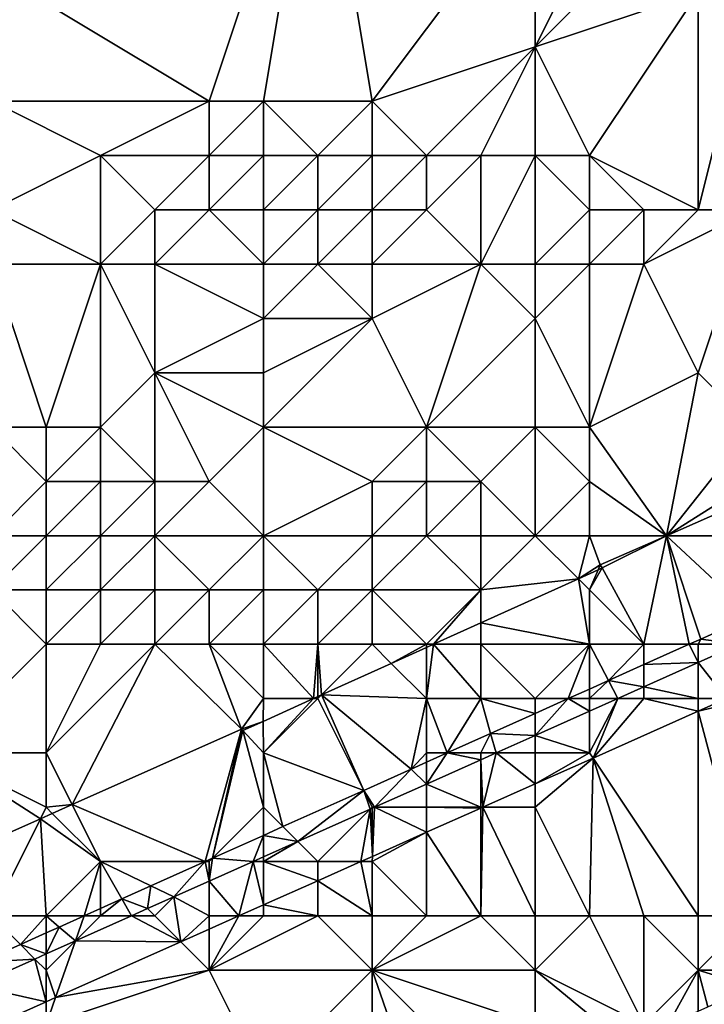
# Model space of a CAD drawing. Units: metres. Extents: x 70625 to 71250, y 353000 to 353500.
# Drawn here: x 70645 to 70657, y 353201 to 353220 of the extents above; entities that cross this region are included whole.
import ezdxf

# ---------------------------------------------------------------- set-up
doc = ezdxf.new("R2010")
doc.units = ezdxf.units.M
doc.layers.add('Terrain', color=15, linetype='Continuous')

msp = doc.modelspace()

# ---------------------------------------------------------------- linework, layer by layer
at = {"layer": 'Terrain'}
for points in [[(70650, 353224, 261.96), (70643, 353221, 262.07), (70648, 353218, 261.95), (70650, 353224, 261.96)], [(70650, 353224, 261.96), (70648, 353218, 261.95), (70649, 353218, 261.78), (70650, 353224, 261.96)], [(70650, 353224, 261.96), (70649, 353218, 261.78), (70651, 353218, 262.05), (70650, 353224, 261.96)], [(70650, 353224, 261.96), (70651, 353218, 262.05), (70654, 353222, 262.06), (70650, 353224, 261.96)], [(70654, 353222, 262.06), (70651, 353218, 262.05), (70654, 353219, 262.05), (70654, 353222, 262.06)], [(70654, 353222, 262.06), (70654, 353219, 262.05), (70655, 353221, 262.05), (70654, 353222, 262.06)], [(70643, 353221, 262.07), (70644, 353218, 262.12), (70648, 353218, 261.95), (70643, 353221, 262.07)], [(70654, 353219, 262.05), (70657, 353220, 261.65), (70656, 353221, 261.91), (70654, 353219, 262.05)], [(70654, 353219, 262.05), (70656, 353221, 261.91), (70655, 353221, 262.05), (70654, 353219, 262.05)], [(70654, 353219, 262.05), (70655, 353217, 262.05), (70657, 353220, 261.65), (70654, 353219, 262.05)], [(70657, 353220, 261.65), (70655, 353217, 262.05), (70657, 353216, 261.61), (70657, 353220, 261.65)], [(70657, 353220, 261.65), (70657, 353216, 261.61), (70658, 353220, 261.39), (70657, 353220, 261.65)], [(70658, 353220, 261.39), (70657, 353216, 261.61), (70658, 353216, 261.27), (70658, 353220, 261.39)], [(70654, 353219, 262.05), (70651, 353218, 262.05), (70652, 353217, 262.04), (70654, 353219, 262.05)], [(70654, 353219, 262.05), (70652, 353217, 262.04), (70653, 353217, 262.06), (70654, 353219, 262.05)], [(70654, 353219, 262.05), (70653, 353217, 262.06), (70654, 353217, 262.07), (70654, 353219, 262.05)], [(70654, 353219, 262.05), (70654, 353217, 262.07), (70655, 353217, 262.05), (70654, 353219, 262.05)], [(70644, 353218, 262.12), (70644, 353216, 261.99), (70646, 353217, 262.19), (70644, 353218, 262.12)], [(70644, 353218, 262.12), (70646, 353217, 262.19), (70648, 353218, 261.95), (70644, 353218, 262.12)], [(70648, 353218, 261.95), (70646, 353217, 262.19), (70648, 353217, 261.67), (70648, 353218, 261.95)], [(70648, 353218, 261.95), (70648, 353217, 261.67), (70649, 353218, 261.78), (70648, 353218, 261.95)], [(70649, 353218, 261.78), (70648, 353217, 261.67), (70649, 353217, 261.2), (70649, 353218, 261.78)], [(70649, 353218, 261.78), (70649, 353217, 261.2), (70650, 353217, 261.29), (70649, 353218, 261.78)], [(70649, 353218, 261.78), (70650, 353217, 261.29), (70651, 353218, 262.05), (70649, 353218, 261.78)], [(70651, 353218, 262.05), (70650, 353217, 261.29), (70651, 353217, 261.8), (70651, 353218, 262.05)], [(70651, 353218, 262.05), (70651, 353217, 261.8), (70652, 353217, 262.04), (70651, 353218, 262.05)], [(70646, 353217, 262.19), (70644, 353216, 261.99), (70646, 353215, 262.24), (70646, 353217, 262.19)], [(70646, 353217, 262.19), (70646, 353215, 262.24), (70647, 353216, 262.15), (70646, 353217, 262.19)], [(70646, 353217, 262.19), (70647, 353216, 262.15), (70648, 353217, 261.67), (70646, 353217, 262.19)], [(70648, 353217, 261.67), (70647, 353216, 262.15), (70648, 353216, 261.47), (70648, 353217, 261.67)], [(70648, 353217, 261.67), (70648, 353216, 261.47), (70649, 353217, 261.2), (70648, 353217, 261.67)], [(70649, 353217, 261.2), (70648, 353216, 261.47), (70649, 353216, 260.79), (70649, 353217, 261.2)], [(70649, 353217, 261.2), (70649, 353216, 260.79), (70650, 353217, 261.29), (70649, 353217, 261.2)], [(70650, 353217, 261.29), (70649, 353216, 260.79), (70650, 353216, 260.85), (70650, 353217, 261.29)], [(70650, 353217, 261.29), (70650, 353216, 260.85), (70651, 353217, 261.8), (70650, 353217, 261.29)], [(70651, 353217, 261.8), (70650, 353216, 260.85), (70651, 353216, 261.57), (70651, 353217, 261.8)], [(70651, 353217, 261.8), (70651, 353216, 261.57), (70652, 353217, 262.04), (70651, 353217, 261.8)], [(70652, 353217, 262.04), (70651, 353216, 261.57), (70652, 353216, 262.01), (70652, 353217, 262.04)], [(70652, 353217, 262.04), (70652, 353216, 262.01), (70653, 353217, 262.06), (70652, 353217, 262.04)], [(70653, 353217, 262.06), (70652, 353216, 262.01), (70653, 353215, 262.08), (70653, 353217, 262.06)], [(70653, 353217, 262.06), (70653, 353215, 262.08), (70654, 353217, 262.07), (70653, 353217, 262.06)], [(70654, 353217, 262.07), (70653, 353215, 262.08), (70654, 353215, 262.08), (70654, 353217, 262.07)], [(70654, 353217, 262.07), (70655, 353216, 262.12), (70655, 353217, 262.05), (70654, 353217, 262.07)], [(70654, 353217, 262.07), (70654, 353215, 262.08), (70655, 353216, 262.12), (70654, 353217, 262.07)], [(70655, 353217, 262.05), (70656, 353216, 262.02), (70657, 353216, 261.61), (70655, 353217, 262.05)], [(70655, 353217, 262.05), (70655, 353216, 262.12), (70656, 353216, 262.02), (70655, 353217, 262.05)], [(70644, 353216, 261.99), (70644, 353215, 261.92), (70646, 353215, 262.24), (70644, 353216, 261.99)], [(70647, 353216, 262.15), (70646, 353215, 262.24), (70647, 353215, 262.15), (70647, 353216, 262.15)], [(70647, 353216, 262.15), (70647, 353215, 262.15), (70648, 353216, 261.47), (70647, 353216, 262.15)], [(70648, 353216, 261.47), (70647, 353215, 262.15), (70649, 353215, 260.98), (70648, 353216, 261.47)], [(70648, 353216, 261.47), (70649, 353215, 260.98), (70649, 353216, 260.79), (70648, 353216, 261.47)], [(70649, 353216, 260.79), (70649, 353215, 260.98), (70650, 353216, 260.85), (70649, 353216, 260.79)], [(70650, 353216, 260.85), (70649, 353215, 260.98), (70650, 353215, 261.08), (70650, 353216, 260.85)], [(70650, 353216, 260.85), (70650, 353215, 261.08), (70651, 353216, 261.57), (70650, 353216, 260.85)], [(70651, 353216, 261.57), (70650, 353215, 261.08), (70651, 353215, 261.71), (70651, 353216, 261.57)], [(70651, 353216, 261.57), (70651, 353215, 261.71), (70652, 353216, 262.01), (70651, 353216, 261.57)], [(70652, 353216, 262.01), (70651, 353215, 261.71), (70653, 353215, 262.08), (70652, 353216, 262.01)], [(70654, 353215, 262.08), (70655, 353215, 262.12), (70655, 353216, 262.12), (70654, 353215, 262.08)], [(70655, 353216, 262.12), (70655, 353215, 262.12), (70656, 353216, 262.02), (70655, 353216, 262.12)], [(70656, 353216, 262.02), (70655, 353215, 262.12), (70656, 353215, 262.03), (70656, 353216, 262.02)], [(70656, 353216, 262.02), (70656, 353215, 262.03), (70657, 353216, 261.61), (70656, 353216, 262.02)], [(70657, 353216, 261.61), (70656, 353215, 262.03), (70658, 353216, 261.27), (70657, 353216, 261.61)], [(70658, 353216, 261.27), (70656, 353215, 262.03), (70657, 353213, 261.34), (70658, 353216, 261.27)], [(70658, 353212, 261.16), (70658, 353216, 261.27), (70657, 353213, 261.34), (70658, 353212, 261.16)], [(70644, 353212, 262.12), (70645, 353212, 262.22), (70644, 353215, 261.92), (70644, 353212, 262.12)], [(70645, 353212, 262.22), (70646, 353215, 262.24), (70644, 353215, 261.92), (70645, 353212, 262.22)], [(70645, 353212, 262.22), (70646, 353212, 262.28), (70646, 353215, 262.24), (70645, 353212, 262.22)], [(70646, 353212, 262.28), (70647, 353213, 262.26), (70646, 353215, 262.24), (70646, 353212, 262.28)], [(70646, 353215, 262.24), (70647, 353213, 262.26), (70647, 353215, 262.15), (70646, 353215, 262.24)], [(70647, 353215, 262.15), (70647, 353213, 262.26), (70649, 353214, 261.56), (70647, 353215, 262.15)], [(70647, 353215, 262.15), (70649, 353214, 261.56), (70649, 353215, 260.98), (70647, 353215, 262.15)], [(70649, 353215, 260.98), (70649, 353214, 261.56), (70650, 353215, 261.08), (70649, 353215, 260.98)], [(70650, 353215, 261.08), (70649, 353214, 261.56), (70651, 353214, 262.04), (70650, 353215, 261.08)], [(70650, 353215, 261.08), (70651, 353214, 262.04), (70651, 353215, 261.71), (70650, 353215, 261.08)], [(70652, 353212, 262.11), (70653, 353215, 262.08), (70651, 353214, 262.04), (70652, 353212, 262.11)], [(70651, 353215, 261.71), (70651, 353214, 262.04), (70653, 353215, 262.08), (70651, 353215, 261.71)], [(70652, 353212, 262.11), (70654, 353214, 262.02), (70653, 353215, 262.08), (70652, 353212, 262.11)], [(70653, 353215, 262.08), (70654, 353214, 262.02), (70654, 353215, 262.08), (70653, 353215, 262.08)], [(70654, 353215, 262.08), (70654, 353214, 262.02), (70655, 353215, 262.12), (70654, 353215, 262.08)], [(70655, 353212, 261.29), (70655, 353215, 262.12), (70654, 353214, 262.02), (70655, 353212, 261.29)], [(70655, 353212, 261.29), (70657, 353213, 261.34), (70656, 353215, 262.03), (70655, 353212, 261.29)], [(70655, 353212, 261.29), (70656, 353215, 262.03), (70655, 353215, 262.12), (70655, 353212, 261.29)], [(70649, 353214, 261.56), (70647, 353213, 262.26), (70649, 353213, 262.02), (70649, 353214, 261.56)], [(70649, 353212, 262.15), (70652, 353212, 262.11), (70651, 353214, 262.04), (70649, 353212, 262.15)], [(70649, 353212, 262.15), (70651, 353214, 262.04), (70649, 353213, 262.02), (70649, 353212, 262.15)], [(70649, 353214, 261.56), (70649, 353213, 262.02), (70651, 353214, 262.04), (70649, 353214, 261.56)], [(70652, 353212, 262.11), (70654, 353212, 261.6), (70654, 353214, 262.02), (70652, 353212, 262.11)], [(70654, 353212, 261.6), (70655, 353212, 261.29), (70654, 353214, 262.02), (70654, 353212, 261.6)], [(70646, 353212, 262.28), (70647, 353211, 262.25), (70647, 353213, 262.26), (70646, 353212, 262.28)], [(70649, 353212, 262.15), (70649, 353213, 262.02), (70647, 353213, 262.26), (70649, 353212, 262.15)], [(70649, 353212, 262.15), (70647, 353213, 262.26), (70648, 353211, 262.18), (70649, 353212, 262.15)], [(70647, 353211, 262.25), (70648, 353211, 262.18), (70647, 353213, 262.26), (70647, 353211, 262.25)], [(70655, 353212, 261.29), (70656.414, 353210, 261.173), (70657, 353213, 261.34), (70655, 353212, 261.29)], [(70658, 353212, 261.16), (70657, 353213, 261.34), (70656.414, 353210, 261.173), (70658, 353212, 261.16)], [(70644, 353212, 262.12), (70644, 353210, 262.21), (70645, 353211, 262.27), (70644, 353212, 262.12)], [(70644, 353212, 262.12), (70645, 353211, 262.27), (70645, 353212, 262.22), (70644, 353212, 262.12)], [(70645, 353212, 262.22), (70645, 353211, 262.27), (70646, 353212, 262.28), (70645, 353212, 262.22)], [(70646, 353212, 262.28), (70645, 353211, 262.27), (70646, 353211, 262.29), (70646, 353212, 262.28)], [(70646, 353212, 262.28), (70646, 353211, 262.29), (70647, 353211, 262.25), (70646, 353212, 262.28)], [(70649, 353212, 262.15), (70648, 353211, 262.18), (70649, 353210, 262.12), (70649, 353212, 262.15)], [(70649, 353212, 262.15), (70649, 353210, 262.12), (70651, 353211, 262.09), (70649, 353212, 262.15)], [(70649, 353212, 262.15), (70651, 353211, 262.09), (70652, 353212, 262.11), (70649, 353212, 262.15)], [(70652, 353212, 262.11), (70651, 353211, 262.09), (70652, 353211, 262.16), (70652, 353212, 262.11)], [(70652, 353212, 262.11), (70652, 353211, 262.16), (70653, 353211, 262.04), (70652, 353212, 262.11)], [(70652, 353212, 262.11), (70653, 353211, 262.04), (70654, 353212, 261.6), (70652, 353212, 262.11)], [(70654, 353212, 261.6), (70653, 353211, 262.04), (70654, 353210, 261.69), (70654, 353212, 261.6)], [(70654, 353212, 261.6), (70655, 353211, 261.21), (70655, 353212, 261.29), (70654, 353212, 261.6)], [(70654, 353212, 261.6), (70654, 353210, 261.69), (70655, 353211, 261.21), (70654, 353212, 261.6)], [(70655, 353212, 261.29), (70655, 353211, 261.21), (70656.414, 353210, 261.173), (70655, 353212, 261.29)], [(70658, 353212, 261.16), (70656.414, 353210, 261.173), (70658, 353211, 261.14), (70658, 353212, 261.16)], [(70645, 353211, 262.27), (70644, 353210, 262.21), (70645, 353210, 262.28), (70645, 353211, 262.27)], [(70645, 353211, 262.27), (70645, 353210, 262.28), (70646, 353211, 262.29), (70645, 353211, 262.27)], [(70646, 353211, 262.29), (70645, 353210, 262.28), (70646, 353210, 262.29), (70646, 353211, 262.29)], [(70646, 353211, 262.29), (70646, 353210, 262.29), (70647, 353211, 262.25), (70646, 353211, 262.29)], [(70647, 353211, 262.25), (70646, 353210, 262.29), (70647, 353210, 262.24), (70647, 353211, 262.25)], [(70647, 353211, 262.25), (70647, 353210, 262.24), (70648, 353211, 262.18), (70647, 353211, 262.25)], [(70648, 353211, 262.18), (70647, 353210, 262.24), (70649, 353210, 262.12), (70648, 353211, 262.18)], [(70651, 353211, 262.09), (70649, 353210, 262.12), (70651, 353210, 262.15), (70651, 353211, 262.09)], [(70651, 353211, 262.09), (70651, 353210, 262.15), (70652, 353211, 262.16), (70651, 353211, 262.09)], [(70652, 353211, 262.16), (70651, 353210, 262.15), (70652, 353210, 262.16), (70652, 353211, 262.16)], [(70652, 353211, 262.16), (70652, 353210, 262.16), (70653, 353211, 262.04), (70652, 353211, 262.16)], [(70653, 353211, 262.04), (70652, 353210, 262.16), (70653, 353210, 262.14), (70653, 353211, 262.04)], [(70653, 353211, 262.04), (70653, 353210, 262.14), (70654, 353210, 261.69), (70653, 353211, 262.04)], [(70654, 353210, 261.69), (70655, 353210, 261.26), (70655, 353211, 261.21), (70654, 353210, 261.69)], [(70655, 353211, 261.21), (70655, 353210, 261.26), (70656.414, 353210, 261.173), (70655, 353211, 261.21)], [(70658, 353211, 261.14), (70656.414, 353210, 261.173), (70658, 353210.699, 261.173), (70658, 353211, 261.14)], [(70658, 353210, 261.11), (70658, 353210.699, 261.173), (70656.414, 353210, 261.173), (70658, 353210, 261.11)], [(70644, 353210, 262.21), (70644, 353209, 262.14), (70645, 353210, 262.28), (70644, 353210, 262.21)], [(70645, 353210, 262.28), (70644, 353209, 262.14), (70645, 353209, 262.24), (70645, 353210, 262.28)], [(70645, 353210, 262.28), (70645, 353209, 262.24), (70646, 353210, 262.29), (70645, 353210, 262.28)], [(70646, 353210, 262.29), (70645, 353209, 262.24), (70646, 353209, 262.29), (70646, 353210, 262.29)], [(70646, 353210, 262.29), (70646, 353209, 262.29), (70647, 353210, 262.24), (70646, 353210, 262.29)], [(70647, 353210, 262.24), (70646, 353209, 262.29), (70647, 353209, 262.29), (70647, 353210, 262.24)], [(70647, 353210, 262.24), (70647, 353209, 262.29), (70648, 353209, 262.24), (70647, 353210, 262.24)], [(70647, 353210, 262.24), (70648, 353209, 262.24), (70649, 353210, 262.12), (70647, 353210, 262.24)], [(70649, 353210, 262.12), (70648, 353209, 262.24), (70649, 353209, 262.2), (70649, 353210, 262.12)], [(70649, 353210, 262.12), (70649, 353209, 262.2), (70650, 353209, 262.17), (70649, 353210, 262.12)], [(70649, 353210, 262.12), (70650, 353209, 262.17), (70651, 353210, 262.15), (70649, 353210, 262.12)], [(70651, 353210, 262.15), (70650, 353209, 262.17), (70651, 353209, 262.19), (70651, 353210, 262.15)], [(70651, 353210, 262.15), (70651, 353209, 262.19), (70652, 353210, 262.16), (70651, 353210, 262.15)], [(70652, 353210, 262.16), (70651, 353209, 262.19), (70653, 353209, 261.94), (70652, 353210, 262.16)], [(70652, 353210, 262.16), (70653, 353209, 261.94), (70653, 353210, 262.14), (70652, 353210, 262.16)], [(70653, 353210, 262.14), (70653, 353209, 261.94), (70654, 353210, 261.69), (70653, 353210, 262.14)], [(70654, 353210, 261.69), (70653, 353209, 261.94), (70654.793, 353209.207, 261.153), (70654, 353210, 261.69)], [(70654, 353210, 261.69), (70654.793, 353209.207, 261.153), (70655, 353210, 261.26), (70654, 353210, 261.69)], [(70655, 353210, 261.26), (70654.793, 353209.207, 261.153), (70655.197, 353209.464, 261.174), (70655, 353210, 261.26)], [(70655, 353210, 261.26), (70655.197, 353209.464, 261.174), (70656.414, 353210, 261.173), (70655, 353210, 261.26)], [(70655.197, 353209.464, 261.174), (70655.231, 353209.406, 261.149), (70656.414, 353210, 261.173), (70655.197, 353209.464, 261.174)], [(70656, 353208, 260.77), (70656.414, 353210, 261.173), (70655.231, 353209.406, 261.149), (70656, 353208, 260.77)], [(70656, 353208, 260.77), (70656.834, 353208, 261.085), (70656.414, 353210, 261.173), (70656, 353208, 260.77)], [(70658, 353210, 261.11), (70656.414, 353210, 261.173), (70658, 353208.523, 261.078), (70658, 353210, 261.11)], [(70658, 353208.523, 261.078), (70656.414, 353210, 261.173), (70657.048, 353208.096, 261.084), (70658, 353208.523, 261.078)], [(70657.048, 353208.096, 261.084), (70656.414, 353210, 261.173), (70656.834, 353208, 261.085), (70657.048, 353208.096, 261.084)], [(70655.197, 353209.464, 261.174), (70654.793, 353209.207, 261.153), (70655.158, 353209.373, 261.15), (70655.197, 353209.464, 261.174)], [(70655, 353209, 261.16), (70656, 353208, 260.77), (70655.231, 353209.406, 261.149), (70655, 353209, 261.16)], [(70655, 353209, 261.16), (70655.231, 353209.406, 261.149), (70655.158, 353209.373, 261.15), (70655, 353209, 261.16)], [(70655.197, 353209.464, 261.174), (70655.158, 353209.373, 261.15), (70655.231, 353209.406, 261.149), (70655.197, 353209.464, 261.174)], [(70655, 353209, 261.16), (70655.158, 353209.373, 261.15), (70654.793, 353209.207, 261.153), (70655, 353209, 261.16)], [(70653, 353208.396, 261.168), (70655, 353208, 260.98), (70654.793, 353209.207, 261.153), (70653, 353208.396, 261.168)], [(70653, 353208.396, 261.168), (70654.793, 353209.207, 261.153), (70653, 353209, 261.94), (70653, 353208.396, 261.168)], [(70655, 353209, 261.16), (70654.793, 353209.207, 261.153), (70655, 353208, 260.98), (70655, 353209, 261.16)], [(70644, 353209, 262.14), (70643, 353206, 261.51), (70645, 353208, 262.1), (70644, 353209, 262.14)], [(70644, 353209, 262.14), (70645, 353208, 262.1), (70645, 353209, 262.24), (70644, 353209, 262.14)], [(70645, 353209, 262.24), (70645, 353208, 262.1), (70646, 353209, 262.29), (70645, 353209, 262.24)], [(70646, 353209, 262.29), (70645, 353208, 262.1), (70646, 353208, 262.17), (70646, 353209, 262.29)], [(70646, 353209, 262.29), (70646, 353208, 262.17), (70647, 353209, 262.29), (70646, 353209, 262.29)], [(70647, 353209, 262.29), (70646, 353208, 262.17), (70647, 353208, 262.15), (70647, 353209, 262.29)], [(70647, 353209, 262.29), (70647, 353208, 262.15), (70648, 353209, 262.24), (70647, 353209, 262.29)], [(70648, 353209, 262.24), (70647, 353208, 262.15), (70648, 353208, 262.15), (70648, 353209, 262.24)], [(70648, 353209, 262.24), (70648, 353208, 262.15), (70649, 353209, 262.2), (70648, 353209, 262.24)], [(70649, 353209, 262.2), (70648, 353208, 262.15), (70649, 353208, 262.18), (70649, 353209, 262.2)], [(70649, 353209, 262.2), (70649, 353208, 262.18), (70650, 353209, 262.17), (70649, 353209, 262.2)], [(70650, 353209, 262.17), (70649, 353208, 262.18), (70650, 353208, 262.12), (70650, 353209, 262.17)], [(70650, 353209, 262.17), (70650, 353208, 262.12), (70651, 353209, 262.19), (70650, 353209, 262.17)], [(70651, 353209, 262.19), (70650, 353208, 262.12), (70651, 353208, 262.15), (70651, 353209, 262.19)], [(70651, 353209, 262.19), (70651, 353208, 262.15), (70652, 353208, 261.31), (70651, 353209, 262.19)], [(70651, 353209, 262.19), (70652, 353208, 261.31), (70653, 353209, 261.94), (70651, 353209, 262.19)], [(70652.127, 353208, 261.175), (70653, 353209, 261.94), (70652, 353208, 261.31), (70652.127, 353208, 261.175)], [(70652.127, 353208, 261.175), (70653, 353208.396, 261.168), (70653, 353209, 261.94), (70652.127, 353208, 261.175)], [(70655, 353209, 261.16), (70655, 353208, 260.98), (70656, 353208, 260.77), (70655, 353209, 261.16)], [(70657.754, 353208, 258.818), (70658, 353208.523, 261.078), (70657.048, 353208.096, 261.084), (70657.754, 353208, 258.818)], [(70652.127, 353208, 261.175), (70653, 353208, 261.19), (70653, 353208.396, 261.168), (70652.127, 353208, 261.175)], [(70653, 353208.396, 261.168), (70653, 353208, 261.19), (70655, 353208, 260.98), (70653, 353208.396, 261.168)], [(70645, 353208, 262.1), (70643, 353206, 261.51), (70645, 353206, 261.62), (70645, 353208, 262.1)], [(70645.476, 353205.048, 261.219), (70647, 353208, 262.15), (70645, 353206, 261.62), (70645.476, 353205.048, 261.219)], [(70645, 353208, 262.1), (70645, 353206, 261.62), (70646, 353208, 262.17), (70645, 353208, 262.1)], [(70646, 353208, 262.17), (70645, 353206, 261.62), (70647, 353208, 262.15), (70646, 353208, 262.17)], [(70645.476, 353205.048, 261.219), (70648.593, 353206.438, 261.19), (70647, 353208, 262.15), (70645.476, 353205.048, 261.219)], [(70648.593, 353206.438, 261.19), (70648, 353208, 262.15), (70647, 353208, 262.15), (70648.593, 353206.438, 261.19)], [(70648.593, 353206.438, 261.19), (70649, 353207, 261.77), (70648, 353208, 262.15), (70648.593, 353206.438, 261.19)], [(70648, 353208, 262.15), (70649, 353207, 261.77), (70649, 353208, 262.18), (70648, 353208, 262.15)], [(70649.919, 353207, 261.193), (70650, 353208, 262.12), (70649, 353208, 262.18), (70649.919, 353207, 261.193)], [(70649.919, 353207, 261.193), (70649, 353208, 262.18), (70649, 353207, 261.77), (70649.919, 353207, 261.193)], [(70649.919, 353207, 261.193), (70650, 353207.037, 261.193), (70650, 353208, 262.12), (70649.919, 353207, 261.193)], [(70650, 353207.037, 261.193), (70650.067, 353207.067, 261.192), (70650, 353208, 262.12), (70650, 353207.037, 261.193)], [(70650.067, 353207.067, 261.192), (70651, 353208, 262.15), (70650, 353208, 262.12), (70650.067, 353207.067, 261.192)], [(70650.067, 353207.067, 261.192), (70651.351, 353207.649, 261.181), (70651, 353208, 262.15), (70650.067, 353207.067, 261.192)], [(70651.351, 353207.649, 261.181), (70652, 353208, 261.31), (70651, 353208, 262.15), (70651.351, 353207.649, 261.181)], [(70651.351, 353207.649, 261.181), (70652, 353207.943, 261.176), (70652, 353208, 261.31), (70651.351, 353207.649, 261.181)], [(70652, 353207.943, 261.176), (70652, 353207, 261.1), (70652.127, 353208, 261.175), (70652, 353207.943, 261.176)], [(70652, 353207.943, 261.176), (70652.127, 353208, 261.175), (70652, 353208, 261.31), (70652, 353207.943, 261.176)], [(70652.127, 353208, 261.175), (70652, 353207, 261.1), (70653, 353207, 261.05), (70652.127, 353208, 261.175)], [(70652.127, 353208, 261.175), (70653, 353207, 261.05), (70653, 353208, 261.19), (70652.127, 353208, 261.175)], [(70653, 353208, 261.19), (70654, 353207, 260.63), (70655, 353208, 260.98), (70653, 353208, 261.19)], [(70653, 353208, 261.19), (70653, 353207, 261.05), (70654, 353207, 260.63), (70653, 353208, 261.19)], [(70654, 353207, 260.63), (70654.606, 353207, 261.098), (70655, 353208, 260.98), (70654, 353207, 260.63)], [(70655, 353208, 260.98), (70654.606, 353207, 261.098), (70655, 353207.177, 261.096), (70655, 353208, 260.98)], [(70655, 353208, 260.98), (70655, 353207.177, 261.096), (70655.345, 353207.332, 261.094), (70655, 353208, 260.98)], [(70655, 353208, 260.98), (70655.345, 353207.332, 261.094), (70656, 353208, 260.77), (70655, 353208, 260.98)], [(70656, 353208, 260.77), (70655.345, 353207.332, 261.094), (70656, 353207.626, 261.09), (70656, 353208, 260.77)], [(70656, 353208, 260.77), (70656, 353207.626, 261.09), (70656.834, 353208, 261.085), (70656, 353208, 260.77)], [(70657, 353207.663, 258.9), (70656.834, 353208, 261.085), (70656, 353207.626, 261.09), (70657, 353207.663, 258.9)], [(70657, 353208, 259.77), (70657.048, 353208.096, 261.084), (70656.834, 353208, 261.085), (70657, 353208, 259.77)], [(70657, 353208, 259.77), (70656.834, 353208, 261.085), (70657, 353207.663, 258.9), (70657, 353208, 259.77)], [(70657, 353208, 259.77), (70657.754, 353208, 258.818), (70657.048, 353208.096, 261.084), (70657, 353208, 259.77)], [(70657.518, 353207, 258.692), (70657.754, 353208, 258.818), (70657, 353207.663, 258.9), (70657.518, 353207, 258.692)], [(70657, 353208, 259.77), (70657, 353207.663, 258.9), (70657.754, 353208, 258.818), (70657, 353208, 259.77)], [(70651.351, 353207.649, 261.181), (70652, 353207, 261.1), (70652, 353207.943, 261.176), (70651.351, 353207.649, 261.181)], [(70650.067, 353207.067, 261.192), (70652, 353207, 261.1), (70651.351, 353207.649, 261.181), (70650.067, 353207.067, 261.192)], [(70656, 353207.216, 259.009), (70656, 353207.626, 261.09), (70655.345, 353207.332, 261.094), (70656, 353207.216, 259.009)], [(70656, 353207.216, 259.009), (70657, 353207, 258.74), (70657, 353207.663, 258.9), (70656, 353207.216, 259.009)], [(70656, 353207.216, 259.009), (70657, 353207.663, 258.9), (70656, 353207.626, 261.09), (70656, 353207.216, 259.009)], [(70657.518, 353207, 258.692), (70657, 353207.663, 258.9), (70657, 353207, 258.74), (70657.518, 353207, 258.692)], [(70655.517, 353207, 259.062), (70655.345, 353207.332, 261.094), (70655, 353207, 259.62), (70655.517, 353207, 259.062)], [(70655, 353207, 259.62), (70655.345, 353207.332, 261.094), (70655, 353207.177, 261.096), (70655, 353207, 259.62)], [(70655.517, 353207, 259.062), (70656, 353207.216, 259.009), (70655.345, 353207.332, 261.094), (70655.517, 353207, 259.062)], [(70650, 353207.037, 261.193), (70650, 353207, 261.58), (70650.067, 353207.067, 261.192), (70650, 353207.037, 261.193)], [(70650.067, 353207.067, 261.192), (70650, 353207, 261.58), (70650.844, 353205.311, 261.121), (70650.067, 353207.067, 261.192)], [(70650.067, 353207.067, 261.192), (70650.844, 353205.311, 261.121), (70651.715, 353205.702, 261.116), (70650.067, 353207.067, 261.192)], [(70650.067, 353207.067, 261.192), (70651.715, 353205.702, 261.116), (70652, 353207, 261.1), (70650.067, 353207.067, 261.192)], [(70655, 353207, 259.62), (70655, 353207.177, 261.096), (70654.606, 353207, 261.098), (70655, 353207, 259.62)], [(70655.517, 353207, 259.062), (70656, 353207, 259.36), (70656, 353207.216, 259.009), (70655.517, 353207, 259.062)], [(70656, 353207.216, 259.009), (70656, 353207, 259.36), (70657, 353207, 258.74), (70656, 353207.216, 259.009)], [(70648.593, 353206.438, 261.19), (70648.991, 353206.58, 261.201), (70649, 353207, 261.77), (70648.593, 353206.438, 261.19)], [(70649.919, 353207, 261.193), (70648.991, 353206.58, 261.201), (70649, 353206, 261.35), (70649.919, 353207, 261.193)], [(70649.919, 353207, 261.193), (70649, 353207, 261.77), (70648.991, 353206.58, 261.201), (70649.919, 353207, 261.193)], [(70649.919, 353207, 261.193), (70649, 353206, 261.35), (70650, 353207, 261.58), (70649.919, 353207, 261.193)], [(70650.844, 353205.311, 261.121), (70650, 353207, 261.58), (70649, 353206, 261.35), (70650.844, 353205.311, 261.121)], [(70649.919, 353207, 261.193), (70650, 353207, 261.58), (70650, 353207.037, 261.193), (70649.919, 353207, 261.193)], [(70651.715, 353205.702, 261.116), (70652, 353206, 260.26), (70652, 353207, 261.1), (70651.715, 353205.702, 261.116)], [(70652.379, 353206, 261.112), (70653, 353207, 261.05), (70652, 353207, 261.1), (70652.379, 353206, 261.112)], [(70652.379, 353206, 261.112), (70652, 353207, 261.1), (70652, 353206, 260.26), (70652.379, 353206, 261.112)], [(70652.379, 353206, 261.112), (70653.179, 353206.359, 261.107), (70653, 353207, 261.05), (70652.379, 353206, 261.112)], [(70653.179, 353206.359, 261.107), (70654, 353206.728, 261.102), (70653, 353207, 261.05), (70653.179, 353206.359, 261.107)], [(70654, 353206.728, 261.102), (70654, 353207, 260.63), (70653, 353207, 261.05), (70654, 353206.728, 261.102)], [(70654, 353206.728, 261.102), (70654, 353206.322, 259.228), (70654.606, 353207, 261.098), (70654, 353206.728, 261.102)], [(70654, 353206.728, 261.102), (70654.606, 353207, 261.098), (70654, 353207, 260.63), (70654, 353206.728, 261.102)], [(70654, 353206.322, 259.228), (70655, 353206.769, 259.118), (70654.606, 353207, 261.098), (70654, 353206.322, 259.228)], [(70655, 353206.769, 259.118), (70655, 353207, 259.62), (70654.606, 353207, 261.098), (70655, 353206.769, 259.118)], [(70655.063, 353205.905, 258.964), (70655.517, 353207, 259.062), (70655, 353206, 259), (70655.063, 353205.905, 258.964)], [(70655, 353206.769, 259.118), (70655, 353206, 259), (70655.517, 353207, 259.062), (70655, 353206.769, 259.118)], [(70655, 353206.769, 259.118), (70655.517, 353207, 259.062), (70655, 353207, 259.62), (70655, 353206.769, 259.118)], [(70655.063, 353205.905, 258.964), (70657, 353206.769, 258.749), (70656, 353207, 259.36), (70655.063, 353205.905, 258.964)], [(70655.063, 353205.905, 258.964), (70656, 353207, 259.36), (70655.517, 353207, 259.062), (70655.063, 353205.905, 258.964)], [(70657, 353206.769, 258.749), (70657, 353207, 258.74), (70656, 353207, 259.36), (70657, 353206.769, 258.749)], [(70658, 353203, 258.8), (70658, 353207, 258.6), (70657, 353206.769, 258.749), (70658, 353203, 258.8)], [(70657, 353206.769, 258.749), (70658, 353207, 258.6), (70657.518, 353207, 258.692), (70657, 353206.769, 258.749)], [(70657, 353206.769, 258.749), (70657.518, 353207, 258.692), (70657, 353207, 258.74), (70657, 353206.769, 258.749)], [(70653.179, 353206.359, 261.107), (70654, 353206.322, 259.228), (70654, 353206.728, 261.102), (70653.179, 353206.359, 261.107)], [(70654, 353206.322, 259.228), (70655, 353206, 259), (70655, 353206.769, 259.118), (70654, 353206.322, 259.228)], [(70657, 353203, 258.92), (70657, 353206.769, 258.749), (70655.063, 353205.905, 258.964), (70657, 353203, 258.92)], [(70657, 353203, 258.92), (70658, 353203, 258.8), (70657, 353206.769, 258.749), (70657, 353203, 258.92)], [(70648.593, 353206.438, 261.19), (70648.618, 353206.411, 261.204), (70648.991, 353206.58, 261.201), (70648.593, 353206.438, 261.19)], [(70648.618, 353206.411, 261.204), (70649, 353206, 261.35), (70648.991, 353206.58, 261.201), (70648.618, 353206.411, 261.204)], [(70645.476, 353205.048, 261.219), (70647.924, 353204, 261.139), (70648.593, 353206.438, 261.19), (70645.476, 353205.048, 261.219)], [(70648.593, 353206.438, 261.19), (70647.924, 353204, 261.139), (70648.062, 353204.062, 261.138), (70648.593, 353206.438, 261.19)], [(70648.593, 353206.438, 261.19), (70648.062, 353204.062, 261.138), (70648.618, 353206.411, 261.204), (70648.593, 353206.438, 261.19)], [(70648.618, 353206.411, 261.204), (70648.062, 353204.062, 261.138), (70649, 353205, 260.88), (70648.618, 353206.411, 261.204)], [(70648.618, 353206.411, 261.204), (70649, 353205, 260.88), (70649, 353206, 261.35), (70648.618, 353206.411, 261.204)], [(70652.379, 353206, 261.112), (70653, 353206, 259.86), (70653.179, 353206.359, 261.107), (70652.379, 353206, 261.112)], [(70653.179, 353206.359, 261.107), (70653, 353206, 259.86), (70653.28, 353206, 259.306), (70653.179, 353206.359, 261.107)], [(70653.179, 353206.359, 261.107), (70653.28, 353206, 259.306), (70654, 353206.322, 259.228), (70653.179, 353206.359, 261.107)], [(70654, 353206, 259.29), (70654, 353206.322, 259.228), (70653.28, 353206, 259.306), (70654, 353206, 259.29)], [(70654, 353206, 259.29), (70655, 353206, 259), (70654, 353206.322, 259.228), (70654, 353206, 259.29)], [(70643, 353206, 261.51), (70643, 353203.945, 261.242), (70644.895, 353204.789, 261.224), (70643, 353206, 261.51)], [(70643, 353206, 261.51), (70644.895, 353204.789, 261.224), (70645, 353205, 261.43), (70643, 353206, 261.51)], [(70643, 353206, 261.51), (70645, 353205, 261.43), (70645, 353206, 261.62), (70643, 353206, 261.51)], [(70645.476, 353205.048, 261.219), (70645, 353206, 261.62), (70645, 353205, 261.43), (70645.476, 353205.048, 261.219)], [(70649.357, 353204.643, 261.13), (70650.844, 353205.311, 261.121), (70649, 353206, 261.35), (70649.357, 353204.643, 261.13)], [(70649.357, 353204.643, 261.13), (70649, 353206, 261.35), (70649, 353205, 260.88), (70649.357, 353204.643, 261.13)], [(70651.715, 353205.702, 261.116), (70652, 353205.83, 261.114), (70652, 353206, 260.26), (70651.715, 353205.702, 261.116)], [(70652, 353205.83, 261.114), (70652, 353205.428, 259.446), (70652.379, 353206, 261.112), (70652, 353205.83, 261.114)], [(70652, 353205.83, 261.114), (70652.379, 353206, 261.112), (70652, 353206, 260.26), (70652, 353205.83, 261.114)], [(70652.379, 353206, 261.112), (70652, 353205.428, 259.446), (70653, 353205.875, 259.337), (70652.379, 353206, 261.112)], [(70652.379, 353206, 261.112), (70653, 353205.875, 259.337), (70653, 353206, 259.86), (70652.379, 353206, 261.112)], [(70653.033, 353205, 259.19), (70653.28, 353206, 259.306), (70653, 353205.875, 259.337), (70653.033, 353205, 259.19)], [(70653, 353206, 259.86), (70653, 353205.875, 259.337), (70653.28, 353206, 259.306), (70653, 353206, 259.86)], [(70653.033, 353205, 259.19), (70654, 353205.431, 259.082), (70653.28, 353206, 259.306), (70653.033, 353205, 259.19)], [(70654, 353205.431, 259.082), (70654, 353206, 259.29), (70653.28, 353206, 259.306), (70654, 353205.431, 259.082)], [(70654, 353205.431, 259.082), (70655.063, 353205.905, 258.964), (70655, 353206, 259), (70654, 353205.431, 259.082)], [(70654, 353205.431, 259.082), (70655, 353206, 259), (70654, 353206, 259.29), (70654, 353205.431, 259.082)], [(70651.715, 353205.702, 261.116), (70652, 353205.428, 259.446), (70652, 353205.83, 261.114), (70651.715, 353205.702, 261.116)], [(70653, 353205, 259.24), (70653, 353205.875, 259.337), (70652, 353205.428, 259.446), (70653, 353205, 259.24)], [(70653.033, 353205, 259.19), (70653, 353205.875, 259.337), (70653, 353205, 259.24), (70653.033, 353205, 259.19)], [(70654, 353205.431, 259.082), (70654, 353205, 259.09), (70655.063, 353205.905, 258.964), (70654, 353205.431, 259.082)], [(70655, 353203, 259.04), (70655.063, 353205.905, 258.964), (70654, 353205, 259.09), (70655, 353203, 259.04)], [(70655, 353203, 259.04), (70656, 353203, 259.02), (70655.063, 353205.905, 258.964), (70655, 353203, 259.04)], [(70656, 353203, 259.02), (70657, 353203, 258.92), (70655.063, 353205.905, 258.964), (70656, 353203, 259.02)], [(70650.844, 353205.311, 261.121), (70651.043, 353205, 259.551), (70651.715, 353205.702, 261.116), (70650.844, 353205.311, 261.121)], [(70651.715, 353205.702, 261.116), (70651.043, 353205, 259.551), (70652, 353205.428, 259.446), (70651.715, 353205.702, 261.116)], [(70652, 353205, 259.4), (70652, 353205.428, 259.446), (70651.043, 353205, 259.551), (70652, 353205, 259.4)], [(70652, 353205, 259.4), (70653, 353205, 259.24), (70652, 353205.428, 259.446), (70652, 353205, 259.4)], [(70653.033, 353205, 259.19), (70654, 353205, 259.09), (70654, 353205.431, 259.082), (70653.033, 353205, 259.19)], [(70649.357, 353204.643, 261.13), (70649.631, 353204.369, 259.705), (70650.844, 353205.311, 261.121), (70649.357, 353204.643, 261.13)], [(70650.844, 353205.311, 261.121), (70649.631, 353204.369, 259.705), (70650.965, 353204.965, 259.559), (70650.844, 353205.311, 261.121)], [(70650.844, 353205.311, 261.121), (70650.965, 353204.965, 259.559), (70651, 353205, 259.95), (70650.844, 353205.311, 261.121)], [(70650.844, 353205.311, 261.121), (70651, 353205, 259.95), (70651.043, 353205, 259.551), (70650.844, 353205.311, 261.121)], [(70645.476, 353205.048, 261.219), (70645, 353205, 261.43), (70645.113, 353204.887, 261.222), (70645.476, 353205.048, 261.219)], [(70645.476, 353205.048, 261.219), (70645.113, 353204.887, 261.222), (70646, 353204, 260.99), (70645.476, 353205.048, 261.219)], [(70645.476, 353205.048, 261.219), (70646, 353204, 260.99), (70647.924, 353204, 261.139), (70645.476, 353205.048, 261.219)], [(70645, 353205, 261.43), (70644.895, 353204.789, 261.224), (70645.113, 353204.887, 261.222), (70645, 353205, 261.43)], [(70646, 353204, 260.99), (70645.113, 353204.887, 261.222), (70644.895, 353204.789, 261.224), (70646, 353204, 260.99)], [(70648.062, 353204.062, 261.138), (70649, 353204.483, 261.133), (70649, 353205, 260.88), (70648.062, 353204.062, 261.138)], [(70649, 353204.483, 261.133), (70649.357, 353204.643, 261.13), (70649, 353205, 260.88), (70649, 353204.483, 261.133)], [(70649.631, 353204.369, 259.705), (70650, 353204, 259.64), (70650.965, 353204.965, 259.559), (70649.631, 353204.369, 259.705)], [(70650.79, 353204, 259.439), (70650.965, 353204.965, 259.559), (70650, 353204, 259.64), (70650.79, 353204, 259.439)], [(70650.79, 353204, 259.439), (70651.004, 353204.095, 259.415), (70650.965, 353204.965, 259.559), (70650.79, 353204, 259.439)], [(70651, 353205, 259.95), (70650.965, 353204.965, 259.559), (70651, 353204.981, 259.555), (70651, 353205, 259.95)], [(70651.004, 353204.095, 259.415), (70651, 353204.981, 259.555), (70650.965, 353204.965, 259.559), (70651.004, 353204.095, 259.415)], [(70651.004, 353204.095, 259.415), (70651.043, 353205, 259.551), (70651, 353204.981, 259.555), (70651.004, 353204.095, 259.415)], [(70651, 353205, 259.95), (70651, 353204.981, 259.555), (70651.043, 353205, 259.551), (70651, 353205, 259.95)], [(70651.004, 353204.095, 259.415), (70652, 353204.54, 259.305), (70651.043, 353205, 259.551), (70651.004, 353204.095, 259.415)], [(70652, 353204.54, 259.305), (70652, 353205, 259.4), (70651.043, 353205, 259.551), (70652, 353204.54, 259.305)], [(70652, 353204.54, 259.305), (70653, 353204.985, 259.194), (70652, 353205, 259.4), (70652, 353204.54, 259.305)], [(70653, 353204.985, 259.194), (70653, 353205, 259.24), (70652, 353205, 259.4), (70653, 353204.985, 259.194)], [(70653, 353203, 259.27), (70653, 353204.985, 259.194), (70652, 353204.54, 259.305), (70653, 353203, 259.27)], [(70653, 353203, 259.27), (70654, 353203, 259.17), (70653.033, 353205, 259.19), (70653, 353203, 259.27)], [(70653, 353203, 259.27), (70653.033, 353205, 259.19), (70653, 353204.985, 259.194), (70653, 353203, 259.27)], [(70653, 353204.985, 259.194), (70653.033, 353205, 259.19), (70653, 353205, 259.24), (70653, 353204.985, 259.194)], [(70654, 353203, 259.17), (70654, 353205, 259.09), (70653.033, 353205, 259.19), (70654, 353203, 259.17)], [(70654, 353203, 259.17), (70655, 353203, 259.04), (70654, 353205, 259.09), (70654, 353203, 259.17)], [(70644, 353203, 260.93), (70644.895, 353204.789, 261.224), (70643, 353203.945, 261.242), (70644, 353203, 260.93)], [(70644, 353203, 260.93), (70645, 353203, 260.65), (70644.895, 353204.789, 261.224), (70644, 353203, 260.93)], [(70645, 353203, 260.65), (70646, 353204, 260.99), (70644.895, 353204.789, 261.224), (70645, 353203, 260.65)], [(70649, 353204.483, 261.133), (70649.631, 353204.369, 259.705), (70649.357, 353204.643, 261.13), (70649, 353204.483, 261.133)], [(70652, 353203, 259.39), (70652, 353204.54, 259.305), (70651, 353204, 259.42), (70652, 353203, 259.39)], [(70651.004, 353204.095, 259.415), (70651, 353204, 259.42), (70652, 353204.54, 259.305), (70651.004, 353204.095, 259.415)], [(70652, 353203, 259.39), (70653, 353203, 259.27), (70652, 353204.54, 259.305), (70652, 353203, 259.39)], [(70648.062, 353204.062, 261.138), (70648.806, 353204, 259.795), (70649, 353204.483, 261.133), (70648.062, 353204.062, 261.138)], [(70649, 353204.483, 261.133), (70648.806, 353204, 259.795), (70649, 353204.087, 259.774), (70649, 353204.483, 261.133)], [(70649, 353204.483, 261.133), (70649, 353204.087, 259.774), (70649.631, 353204.369, 259.705), (70649, 353204.483, 261.133)], [(70649, 353204.087, 259.774), (70649, 353204, 260.08), (70649.631, 353204.369, 259.705), (70649, 353204.087, 259.774)], [(70649.631, 353204.369, 259.705), (70649, 353204, 260.08), (70650, 353204, 259.64), (70649.631, 353204.369, 259.705)], [(70645, 353203, 260.65), (70645.696, 353203, 261.153), (70646, 353204, 260.99), (70645, 353203, 260.65)], [(70645.696, 353203, 261.153), (70646, 353203.137, 261.151), (70646, 353204, 260.99), (70645.696, 353203, 261.153)], [(70646, 353203.137, 261.151), (70646.391, 353203.312, 261.148), (70646, 353204, 260.99), (70646, 353203.137, 261.151)], [(70646.391, 353203.312, 261.148), (70646.927, 353203.552, 261.145), (70646, 353204, 260.99), (70646.391, 353203.312, 261.148)], [(70646.927, 353203.552, 261.145), (70647.924, 353204, 261.139), (70646, 353204, 260.99), (70646.927, 353203.552, 261.145)], [(70646.927, 353203.552, 261.145), (70647.349, 353203.349, 259.954), (70647.924, 353204, 261.139), (70646.927, 353203.552, 261.145)], [(70647.924, 353204, 261.139), (70647.349, 353203.349, 259.954), (70648, 353203.64, 259.883), (70647.924, 353204, 261.139)], [(70647.924, 353204, 261.139), (70648, 353204, 260.37), (70648.062, 353204.062, 261.138), (70647.924, 353204, 261.139)], [(70647.924, 353204, 261.139), (70648, 353203.64, 259.883), (70648, 353204, 260.37), (70647.924, 353204, 261.139)], [(70648.062, 353204.062, 261.138), (70648, 353204, 260.37), (70648, 353203.64, 259.883), (70648.062, 353204.062, 261.138)], [(70648.062, 353204.062, 261.138), (70648, 353203.64, 259.883), (70648.806, 353204, 259.795), (70648.062, 353204.062, 261.138)], [(70648.547, 353203, 259.688), (70648.806, 353204, 259.795), (70648, 353203.64, 259.883), (70648.547, 353203, 259.688)], [(70648.547, 353203, 259.688), (70649, 353203.202, 259.638), (70648.806, 353204, 259.795), (70648.547, 353203, 259.688)], [(70648.806, 353204, 259.795), (70649, 353204, 260.08), (70649, 353204.087, 259.774), (70648.806, 353204, 259.795)], [(70649, 353203.202, 259.638), (70649, 353204, 260.08), (70648.806, 353204, 259.795), (70649, 353203.202, 259.638)], [(70649, 353203.202, 259.638), (70650, 353203.648, 259.527), (70649, 353204, 260.08), (70649, 353203.202, 259.638)], [(70650, 353203.648, 259.527), (70650, 353204, 259.64), (70649, 353204, 260.08), (70650, 353203.648, 259.527)], [(70651, 353203, 259.47), (70650.79, 353204, 259.439), (70650, 353203.648, 259.527), (70651, 353203, 259.47)], [(70650, 353203.648, 259.527), (70650.79, 353204, 259.439), (70650, 353204, 259.64), (70650, 353203.648, 259.527)], [(70650.79, 353204, 259.439), (70651, 353204, 259.42), (70651.004, 353204.095, 259.415), (70650.79, 353204, 259.439)], [(70651, 353203, 259.47), (70651, 353204, 259.42), (70650.79, 353204, 259.439), (70651, 353203, 259.47)], [(70651, 353203, 259.47), (70652, 353203, 259.39), (70651, 353204, 259.42), (70651, 353203, 259.47)], [(70648, 353203, 259.83), (70648, 353203.64, 259.883), (70647.349, 353203.349, 259.954), (70648, 353203, 259.83)], [(70648, 353203, 259.83), (70648.547, 353203, 259.688), (70648, 353203.64, 259.883), (70648, 353203, 259.83)], [(70650, 353203, 259.53), (70650, 353203.648, 259.527), (70649, 353203.202, 259.638), (70650, 353203, 259.53)], [(70650, 353203, 259.53), (70651, 353203, 259.47), (70650, 353203.648, 259.527), (70650, 353203, 259.53)], [(70646.391, 353203.312, 261.148), (70646.867, 353203.133, 260.007), (70646.927, 353203.552, 261.145), (70646.391, 353203.312, 261.148)], [(70646.927, 353203.552, 261.145), (70646.867, 353203.133, 260.007), (70647.349, 353203.349, 259.954), (70646.927, 353203.552, 261.145)], [(70646, 353203, 260.4), (70646.569, 353203, 260.04), (70646.391, 353203.312, 261.148), (70646, 353203, 260.4)], [(70646, 353203, 260.4), (70646.391, 353203.312, 261.148), (70646, 353203.137, 261.151), (70646, 353203, 260.4)], [(70646.569, 353203, 260.04), (70646.867, 353203.133, 260.007), (70646.391, 353203.312, 261.148), (70646.569, 353203, 260.04)], [(70647, 353203, 260.12), (70647.349, 353203.349, 259.954), (70646.867, 353203.133, 260.007), (70647, 353203, 260.12)], [(70647, 353203, 260.12), (70647.477, 353202.523, 259.807), (70647.349, 353203.349, 259.954), (70647, 353203, 260.12)], [(70648, 353203, 259.83), (70647.349, 353203.349, 259.954), (70647.477, 353202.523, 259.807), (70648, 353203, 259.83)], [(70646, 353203, 260.4), (70646, 353203.137, 261.151), (70645.696, 353203, 261.153), (70646, 353203, 260.4)], [(70647, 353203, 260.12), (70646.867, 353203.133, 260.007), (70646.569, 353203, 260.04), (70647, 353203, 260.12)], [(70649, 353203, 259.62), (70649, 353203.202, 259.638), (70648.547, 353203, 259.688), (70649, 353203, 259.62)], [(70649, 353203, 259.62), (70650, 353203, 259.53), (70649, 353203.202, 259.638), (70649, 353203, 259.62)], [(70644, 353203, 260.93), (70643.791, 353202.145, 261.164), (70644.525, 353202.475, 261.16), (70644, 353203, 260.93)], [(70644, 353203, 260.93), (70644.525, 353202.475, 261.16), (70645, 353203, 260.65), (70644, 353203, 260.93)], [(70645, 353203, 260.65), (70644.525, 353202.475, 261.16), (70645, 353202.688, 261.157), (70645, 353203, 260.65)], [(70645, 353203, 260.65), (70645, 353202.688, 261.157), (70645.24, 353202.795, 261.156), (70645, 353203, 260.65)], [(70645, 353203, 260.65), (70645.24, 353202.795, 261.156), (70645.696, 353203, 261.153), (70645, 353203, 260.65)], [(70645.24, 353202.795, 261.156), (70645.54, 353202.54, 260.152), (70645.696, 353203, 261.153), (70645.24, 353202.795, 261.156)], [(70646, 353203, 260.4), (70645.696, 353203, 261.153), (70645.54, 353202.54, 260.152), (70646, 353203, 260.4)], [(70646, 353203, 260.4), (70645.54, 353202.54, 260.152), (70646.569, 353203, 260.04), (70646, 353203, 260.4)], [(70647.477, 353202.523, 259.807), (70646.569, 353203, 260.04), (70645.54, 353202.54, 260.152), (70647.477, 353202.523, 259.807)], [(70647, 353203, 260.12), (70646.569, 353203, 260.04), (70647.477, 353202.523, 259.807), (70647, 353203, 260.12)], [(70648, 353203, 259.83), (70647.477, 353202.523, 259.807), (70648, 353202.756, 259.749), (70648, 353203, 259.83)], [(70648, 353203, 259.83), (70648, 353202.756, 259.749), (70648.547, 353203, 259.688), (70648, 353203, 259.83)], [(70649, 353203, 259.62), (70648.547, 353203, 259.688), (70648, 353202, 259.74), (70649, 353203, 259.62)], [(70649, 353203, 259.62), (70648, 353202, 259.74), (70650, 353203, 259.53), (70649, 353203, 259.62)], [(70650, 353203, 259.53), (70648, 353202, 259.74), (70651, 353202, 259.45), (70650, 353203, 259.53)], [(70648, 353202, 259.74), (70648.547, 353203, 259.688), (70648, 353202.756, 259.749), (70648, 353202, 259.74)], [(70650, 353203, 259.53), (70651, 353202, 259.45), (70651, 353203, 259.47), (70650, 353203, 259.53)], [(70651, 353203, 259.47), (70651, 353202, 259.45), (70652, 353203, 259.39), (70651, 353203, 259.47)], [(70652, 353203, 259.39), (70651, 353202, 259.45), (70653, 353203, 259.27), (70652, 353203, 259.39)], [(70653, 353203, 259.27), (70651, 353202, 259.45), (70654, 353202, 259.22), (70653, 353203, 259.27)], [(70653, 353203, 259.27), (70654, 353202, 259.22), (70654, 353203, 259.17), (70653, 353203, 259.27)], [(70654, 353203, 259.17), (70654, 353202, 259.22), (70655, 353203, 259.04), (70654, 353203, 259.17)], [(70654, 353202, 259.22), (70656, 353201, 259.31), (70655, 353203, 259.04), (70654, 353202, 259.22)], [(70655, 353203, 259.04), (70656, 353201, 259.31), (70656, 353203, 259.02), (70655, 353203, 259.04)], [(70656, 353203, 259.02), (70656, 353201, 259.31), (70657, 353202, 258.83), (70656, 353203, 259.02)], [(70656, 353203, 259.02), (70657, 353202, 258.83), (70657, 353203, 258.92), (70656, 353203, 259.02)], [(70657, 353203, 258.92), (70657, 353202, 258.83), (70658, 353203, 258.8), (70657, 353203, 258.92)], [(70658, 353203, 258.8), (70657, 353202, 258.83), (70658, 353202, 258.67), (70658, 353203, 258.8)], [(70645, 353202.688, 261.157), (70645, 353202.299, 260.211), (70645.24, 353202.795, 261.156), (70645, 353202.688, 261.157)], [(70645.24, 353202.795, 261.156), (70645, 353202.299, 260.211), (70645.54, 353202.54, 260.152), (70645.24, 353202.795, 261.156)], [(70648, 353202, 259.74), (70648, 353202.756, 259.749), (70647.477, 353202.523, 259.807), (70648, 353202, 259.74)], [(70644.525, 353202.475, 261.16), (70645, 353202.299, 260.211), (70645, 353202.688, 261.157), (70644.525, 353202.475, 261.16)], [(70645, 353202, 260.21), (70645.174, 353201.496, 260.063), (70645.54, 353202.54, 260.152), (70645, 353202, 260.21)], [(70645, 353202, 260.21), (70645.54, 353202.54, 260.152), (70645, 353202.299, 260.211), (70645, 353202, 260.21)], [(70645.174, 353201.496, 260.063), (70647.477, 353202.523, 259.807), (70645.54, 353202.54, 260.152), (70645.174, 353201.496, 260.063)], [(70648, 353202, 259.74), (70647.477, 353202.523, 259.807), (70645.174, 353201.496, 260.063), (70648, 353202, 259.74)], [(70643.791, 353202.145, 261.164), (70644.794, 353202.206, 260.233), (70644.525, 353202.475, 261.16), (70643.791, 353202.145, 261.164)], [(70644.525, 353202.475, 261.16), (70644.794, 353202.206, 260.233), (70645, 353202.299, 260.211), (70644.525, 353202.475, 261.16)], [(70643.791, 353202.145, 261.164), (70643.685, 353201.711, 260.355), (70644.794, 353202.206, 260.233), (70643.791, 353202.145, 261.164)], [(70643.685, 353201.711, 260.355), (70645, 353201.418, 260.083), (70644.794, 353202.206, 260.233), (70643.685, 353201.711, 260.355)], [(70645, 353202, 260.21), (70645, 353202.299, 260.211), (70644.794, 353202.206, 260.233), (70645, 353202, 260.21)], [(70645, 353202, 260.21), (70644.794, 353202.206, 260.233), (70645, 353201.418, 260.083), (70645, 353202, 260.21)], [(70645, 353202, 260.21), (70645, 353201.418, 260.083), (70645.174, 353201.496, 260.063), (70645, 353202, 260.21)], [(70648, 353202, 259.74), (70645.174, 353201.496, 260.063), (70645, 353201, 260.06), (70648, 353202, 259.74)], [(70648, 353202, 259.74), (70645, 353201, 260.06), (70649, 353200, 259.73), (70648, 353202, 259.74)], [(70648, 353202, 259.74), (70649, 353200, 259.73), (70651, 353202, 259.45), (70648, 353202, 259.74)], [(70651, 353202, 259.45), (70649, 353200, 259.73), (70651, 353199, 259.61), (70651, 353202, 259.45)], [(70651, 353202, 259.45), (70651, 353199, 259.61), (70652.03, 353199.03, 259.509), (70651, 353202, 259.45)], [(70651, 353202, 259.45), (70652.03, 353199.03, 259.509), (70653, 353200, 259.38), (70651, 353202, 259.45)], [(70651, 353202, 259.45), (70653, 353200, 259.38), (70654, 353201, 259.27), (70651, 353202, 259.45)], [(70651, 353202, 259.45), (70654, 353201, 259.27), (70654, 353202, 259.22), (70651, 353202, 259.45)], [(70654, 353202, 259.22), (70654, 353201, 259.27), (70655.642, 353200.642, 259.108), (70654, 353202, 259.22)], [(70654, 353202, 259.22), (70655.642, 353200.642, 259.108), (70656, 353201, 259.31), (70654, 353202, 259.22)], [(70657, 353202, 258.83), (70656, 353201, 259.31), (70656.444, 353201, 259.02), (70657, 353202, 258.83)], [(70657, 353202, 258.83), (70656.444, 353201, 259.02), (70657, 353201.248, 258.958), (70657, 353202, 258.83)], [(70657, 353202, 258.83), (70657, 353201.248, 258.958), (70657.174, 353201.326, 258.939), (70657, 353202, 258.83)], [(70657, 353202, 258.83), (70657.174, 353201.326, 258.939), (70658, 353201.695, 258.847), (70657, 353202, 258.83)], [(70657, 353202, 258.83), (70658, 353201.695, 258.847), (70658, 353202, 258.67), (70657, 353202, 258.83)], [(70643.685, 353201.711, 260.355), (70644.062, 353201, 260.187), (70645, 353201.418, 260.083), (70643.685, 353201.711, 260.355)], [(70645, 353201, 260.06), (70645.174, 353201.496, 260.063), (70645, 353201.418, 260.083), (70645, 353201, 260.06)], [(70645, 353201, 260.06), (70645, 353201.418, 260.083), (70644.062, 353201, 260.187), (70645, 353201, 260.06)]]:
    msp.add_3dface(points, dxfattribs=at)

doc.saveas('drawing.dxf')
